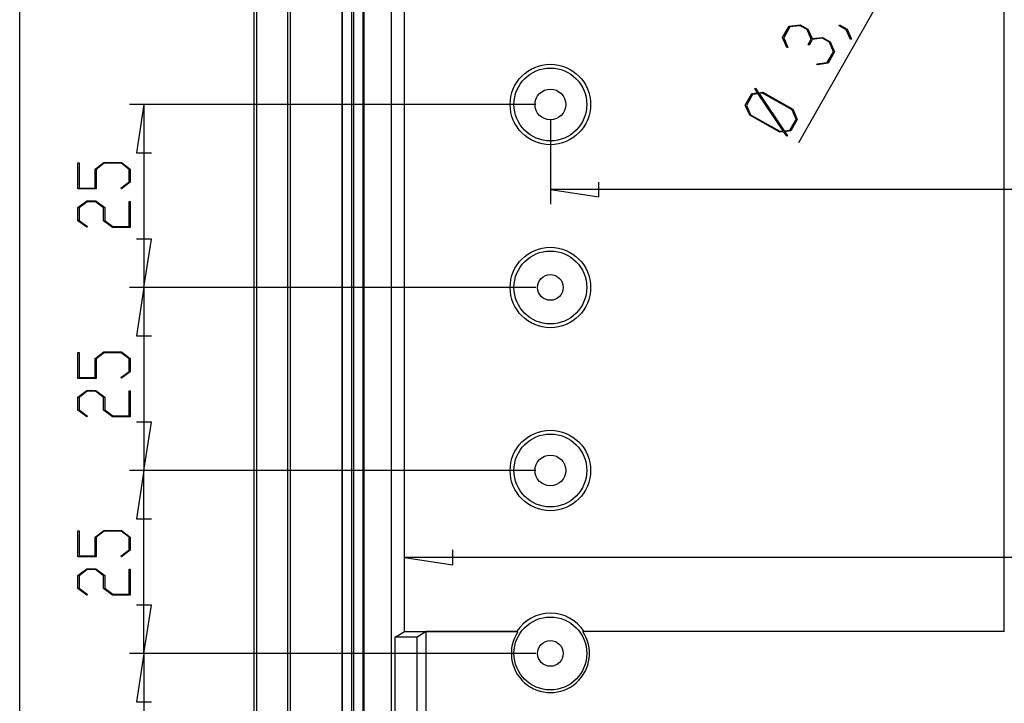
# Model space of a CAD drawing. Units: millimetres. Extents: x 0 to 841, y 0 to 594.
# Drawn here: x 79 to 214, y 306 to 399 of the extents above; entities that cross this region are included whole.
import ezdxf

# ---------------------------------------------------------------- set-up
doc = ezdxf.new("R2010")
doc.units = ezdxf.units.MM
doc.layers.add('LAYER_1', color=179, linetype='Continuous')
doc.layers.add('SLD-0', color=179, linetype='Continuous')

msp = doc.modelspace()

# ---------------------------------------------------------------- linework, layer by layer
at = {"layer": 'LAYER_1'}
for p, q in [((203.25, 413.8), (185.52, 382.56)), ((79.11, 190.32), (79.11, 410.32)), ((183.34, 396.96), (184.22, 398.52)), ((184.33, 398.41), (183.49, 396.92)), ((184.22, 398.52), (185.73, 398.71)), ((185.72, 398.58), (184.33, 398.41)), ((186.68, 398.04), (185.72, 398.58)), ((185.73, 398.71), (186.79, 398.11)), ((191.05, 398.58), (191.1, 398.68)), ((192.04, 398.02), (191.05, 398.58)), ((191.1, 398.68), (192.14, 398.09)), ((183.93, 395.6), (183.34, 396.96)), ((183.49, 396.92), (184.07, 395.61)), ((187.24, 396.76), (186.68, 398.04)), ((186.79, 398.11), (187.36, 396.81)), ((187.36, 396.81), (188.77, 396.99)), ((188.76, 396.86), (187.38, 396.68)), ((189.73, 396.31), (188.76, 396.86)), ((188.77, 396.99), (189.84, 396.38)), ((192.6, 396.71), (192.04, 398.02)), ((192.14, 398.09), (192.74, 396.73)), ((184.07, 395.61), (183.93, 395.6)), ((186.82, 396.02), (187.24, 396.76)), ((186.96, 395.94), (186.82, 396.02)), ((187.38, 396.68), (186.96, 395.94)), ((190.28, 395.03), (189.73, 396.31)), ((189.84, 396.38), (190.44, 395)), ((192.74, 396.73), (192.6, 396.71)), ((189.44, 393.55), (190.28, 395.03)), ((190.44, 395), (189.55, 393.44)), ((188.03, 393.37), (189.44, 393.55)), ((188.08, 393.24), (188.03, 393.37)), ((189.55, 393.44), (188.08, 393.24)), ((178.23, 387.74), (179.11, 389.3)), ((179.23, 389.18), (178.39, 387.7)), ((179.11, 389.3), (179.92, 389.41)), ((180.01, 389.28), (179.23, 389.18)), ((179.54, 389.98), (179.66, 390.03)), ((179.92, 389.41), (179.54, 389.98)), ((179.66, 390.03), (180.06, 389.42)), ((183.41, 384.21), (180.01, 389.28)), ((180.06, 389.42), (180.62, 389.49)), ((180.61, 389.36), (180.15, 389.3)), ((180.15, 389.3), (183.55, 384.23)), ((184.62, 387.09), (180.61, 389.36)), ((180.62, 389.49), (184.73, 387.16)), ((149.61, 387.82), (94.09, 387.82)), ((96.09, 387.82), (95.08, 381.22)), ((96.09, 387.82), (96.09, 362.82)), ((178.84, 386.35), (178.23, 387.74)), ((178.39, 387.7), (178.95, 386.42)), ((182.94, 384.02), (178.84, 386.35)), ((178.95, 386.42), (182.95, 384.15)), ((185.18, 385.81), (184.62, 387.09)), ((184.73, 387.16), (185.33, 385.77)), ((151.61, 385.82), (151.61, 374.2)), ((184.34, 384.33), (185.18, 385.81)), ((185.33, 385.77), (184.45, 384.21)), ((183.5, 384.09), (182.94, 384.02)), ((182.95, 384.15), (183.41, 384.21)), ((183.9, 383.48), (183.5, 384.09)), ((183.55, 384.23), (184.34, 384.33)), ((184.45, 384.21), (183.64, 384.1)), ((183.64, 384.1), (184.02, 383.53)), ((184.02, 383.53), (183.9, 383.48)), ((95.08, 381.22), (97.11, 381.22)), ((87.07, 376.28), (87.07, 379.83)), ((87.07, 379.83), (87.22, 379.83)), ((87.22, 379.83), (87.22, 376.4)), ((89.4, 378.98), (90.61, 379.89)), ((90.67, 379.78), (89.56, 378.94)), ((90.61, 379.89), (93.01, 379.89)), ((92.95, 379.78), (90.67, 379.78)), ((94.06, 378.94), (92.95, 379.78)), ((93.01, 379.89), (94.22, 378.98)), ((89.4, 376.4), (89.4, 378.98)), ((89.56, 378.94), (89.56, 376.28)), ((94.06, 377.23), (94.06, 378.94)), ((94.22, 378.98), (94.22, 377.19)), ((92.92, 376.38), (94.06, 377.23)), ((94.22, 377.19), (93.03, 376.29)), ((158.21, 375.19), (158.21, 377.22)), ((89.56, 376.28), (87.07, 376.28)), ((87.22, 376.4), (89.4, 376.4)), ((93.03, 376.29), (92.92, 376.38)), ((151.61, 376.2), (158.21, 375.19)), ((481.61, 376.2), (151.61, 376.2)), ((87.07, 373.73), (88.28, 374.64)), ((88.34, 374.53), (87.22, 373.69)), ((88.28, 374.64), (89.51, 374.64)), ((89.45, 374.53), (88.34, 374.53)), ((90.57, 373.69), (89.45, 374.53)), ((89.51, 374.64), (90.72, 373.73)), ((94.06, 371.15), (94.06, 374.58)), ((94.06, 374.58), (94.22, 374.58)), ((94.22, 374.58), (94.22, 371.03)), ((87.07, 371.94), (87.07, 373.73)), ((87.22, 373.69), (87.22, 371.98)), ((90.57, 371.94), (90.57, 373.69)), ((90.72, 373.73), (90.72, 371.98)), ((88.26, 371.04), (87.07, 371.94)), ((87.22, 371.98), (88.37, 371.13)), ((91.78, 371.03), (90.57, 371.94)), ((90.72, 371.98), (91.84, 371.15)), ((88.37, 371.13), (88.26, 371.04)), ((94.22, 371.03), (91.78, 371.03)), ((91.84, 371.15), (94.06, 371.15)), ((97.11, 369.43), (95.08, 369.43)), ((96.09, 362.82), (97.11, 369.43)), ((149.61, 362.82), (94.09, 362.82)), ((149.61, 362.82), (94.09, 362.82)), ((96.09, 362.82), (95.08, 356.22)), ((96.09, 362.82), (96.09, 337.82)), ((95.08, 356.22), (97.11, 356.22)), ((87.07, 350.4), (87.07, 353.95)), ((87.07, 353.95), (87.22, 353.95)), ((87.22, 353.95), (87.22, 350.52)), ((89.4, 353.1), (90.61, 354.01)), ((90.67, 353.9), (89.56, 353.06)), ((90.61, 354.01), (93.01, 354.01)), ((92.95, 353.9), (90.67, 353.9)), ((94.06, 353.06), (92.95, 353.9)), ((93.01, 354.01), (94.22, 353.1)), ((89.4, 350.52), (89.4, 353.1)), ((89.56, 353.06), (89.56, 350.4)), ((94.06, 351.35), (94.06, 353.06)), ((94.22, 353.1), (94.22, 351.31)), ((92.92, 350.5), (94.06, 351.35)), ((94.22, 351.31), (93.03, 350.41)), ((89.56, 350.4), (87.07, 350.4)), ((87.22, 350.52), (89.4, 350.52)), ((93.03, 350.41), (92.92, 350.5)), ((87.07, 347.85), (88.28, 348.76)), ((88.34, 348.65), (87.22, 347.81)), ((88.28, 348.76), (89.51, 348.76)), ((89.45, 348.65), (88.34, 348.65)), ((90.57, 347.81), (89.45, 348.65)), ((89.51, 348.76), (90.72, 347.85)), ((94.06, 345.27), (94.06, 348.7)), ((94.06, 348.7), (94.22, 348.7)), ((94.22, 348.7), (94.22, 345.15)), ((87.07, 346.06), (87.07, 347.85)), ((87.22, 347.81), (87.22, 346.1)), ((90.57, 346.06), (90.57, 347.81)), ((90.72, 347.85), (90.72, 346.1)), ((88.26, 345.16), (87.07, 346.06)), ((87.22, 346.1), (88.37, 345.25)), ((91.78, 345.15), (90.57, 346.06)), ((90.72, 346.1), (91.84, 345.27)), ((88.37, 345.25), (88.26, 345.16)), ((94.22, 345.15), (91.78, 345.15)), ((91.84, 345.27), (94.06, 345.27)), ((97.11, 344.43), (95.08, 344.43)), ((96.09, 337.82), (97.11, 344.43)), ((149.61, 337.82), (94.09, 337.82)), ((149.61, 337.82), (94.09, 337.82)), ((96.09, 337.82), (95.08, 331.22)), ((96.09, 312.82), (96.09, 337.82)), ((95.08, 331.22), (97.11, 331.22)), ((87.07, 326.03), (87.07, 329.58)), ((87.07, 329.58), (87.22, 329.58)), ((87.22, 329.58), (87.22, 326.15)), ((89.4, 328.73), (90.61, 329.64)), ((90.61, 329.64), (93.01, 329.64)), ((93.01, 329.64), (94.22, 328.73)), ((89.4, 326.15), (89.4, 328.73)), ((90.67, 329.53), (89.56, 328.69)), ((89.56, 328.69), (89.56, 326.03)), ((92.95, 329.53), (90.67, 329.53)), ((94.06, 328.69), (92.95, 329.53)), ((94.06, 326.98), (94.06, 328.69)), ((94.22, 328.73), (94.22, 326.94)), ((92.92, 326.13), (94.06, 326.98)), ((94.22, 326.94), (93.03, 326.04)), ((138.27, 324.94), (138.27, 326.97)), ((89.56, 326.03), (87.07, 326.03)), ((87.22, 326.15), (89.4, 326.15)), ((93.03, 326.04), (92.92, 326.13)), ((131.67, 325.95), (138.27, 324.94)), ((501.55, 325.95), (131.67, 325.95)), ((87.07, 323.48), (88.28, 324.39)), ((88.34, 324.28), (87.22, 323.44)), ((88.28, 324.39), (89.51, 324.39)), ((89.45, 324.28), (88.34, 324.28)), ((90.57, 323.44), (89.45, 324.28)), ((89.51, 324.39), (90.72, 323.48)), ((94.06, 320.9), (94.06, 324.33)), ((94.06, 324.33), (94.22, 324.33)), ((94.22, 324.33), (94.22, 320.78)), ((87.07, 321.69), (87.07, 323.48)), ((87.22, 323.44), (87.22, 321.73)), ((90.57, 321.69), (90.57, 323.44)), ((90.72, 323.48), (90.72, 321.73)), ((88.26, 320.79), (87.07, 321.69)), ((87.22, 321.73), (88.37, 320.88)), ((91.78, 320.78), (90.57, 321.69)), ((90.72, 321.73), (91.84, 320.9)), ((88.37, 320.88), (88.26, 320.79)), ((94.22, 320.78), (91.78, 320.78)), ((91.84, 320.9), (94.06, 320.9)), ((97.11, 319.43), (95.08, 319.43)), ((96.09, 312.82), (97.11, 319.43)), ((149.61, 312.82), (94.09, 312.82)), ((149.61, 312.82), (94.09, 312.82)), ((96.09, 312.82), (95.08, 306.22)), ((96.09, 312.82), (96.09, 287.82)), ((95.08, 306.22), (97.11, 306.22))]:
    msp.add_line(p, q, dxfattribs=at)
at = {"layer": 'SLD-0'}
for p, q in [((111.11, 440.82), (111.11, 159.82)), ((111.46, 440.82), (111.46, 159.82)), ((115.76, 159.82), (115.76, 440.82)), ((116.11, 159.82), (116.11, 440.82)), ((123.11, 440.32), (123.11, 160.32)), ((123.21, 160.32), (123.21, 440.32)), ((124.46, 440.32), (124.46, 160.32)), ((124.76, 160.32), (124.76, 440.32)), ((126, 440.32), (126, 160.32)), ((126.11, 440.32), (126.11, 160.32)), ((213.61, 315.82), (213.61, 435.27)), ((129.9, 168.11), (129.9, 432.53)), ((131.67, 315.82), (131.67, 430.77)), ((130.42, 315.04), (131.67, 315.82)), ((130.42, 285.6), (130.42, 315.04)), ((133.42, 315.04), (130.42, 315.04)), ((131.67, 315.82), (147, 315.82)), ((134.63, 315.8), (133.42, 315.04)), ((133.42, 285.6), (133.42, 315.04)), ((147.17, 315.8), (134.63, 315.8)), ((134.63, 284.85), (134.63, 315.8)), ((147.01, 315.82), (147, 315.82)), ((147.02, 315.82), (147.01, 315.82)), ((147.03, 315.82), (147.02, 315.82)), ((147.04, 315.82), (147.03, 315.82)), ((147.05, 315.81), (147.04, 315.82)), ((147.06, 315.81), (147.05, 315.81)), ((147.07, 315.81), (147.06, 315.81)), ((147.08, 315.81), (147.07, 315.81)), ((147.1, 315.81), (147.08, 315.81)), ((147.11, 315.81), (147.1, 315.81)), ((147.12, 315.8), (147.11, 315.81)), ((147.13, 315.8), (147.12, 315.8)), ((147.14, 315.8), (147.13, 315.8)), ((147.15, 315.8), (147.14, 315.8)), ((147.16, 315.8), (147.15, 315.8)), ((147.17, 315.8), (147.16, 315.8)), ((213.64, 315.82), (156.03, 315.82))]:
    msp.add_line(p, q, dxfattribs=at)
for centre, radius in [((151.61, 387.82), 5.5), ((151.61, 387.82), 4.98), ((151.61, 387.82), 2.1), ((151.61, 362.82), 5.5), ((151.61, 362.82), 4.98), ((151.61, 362.82), 1.75), ((151.61, 337.82), 5.5), ((151.61, 337.82), 4.98), ((151.61, 337.82), 2.1), ((151.61, 312.82), 4.98), ((151.61, 312.82), 1.75)]:
    msp.add_circle(centre, radius, dxfattribs=at)
for radius, start, end in [(5.5, 33.0557, 146.9443), (5.34, 146.1786, 34.16)]:
    msp.add_arc((151.61, 312.82), radius, start, end, dxfattribs=at)

doc.saveas('drawing.dxf')
